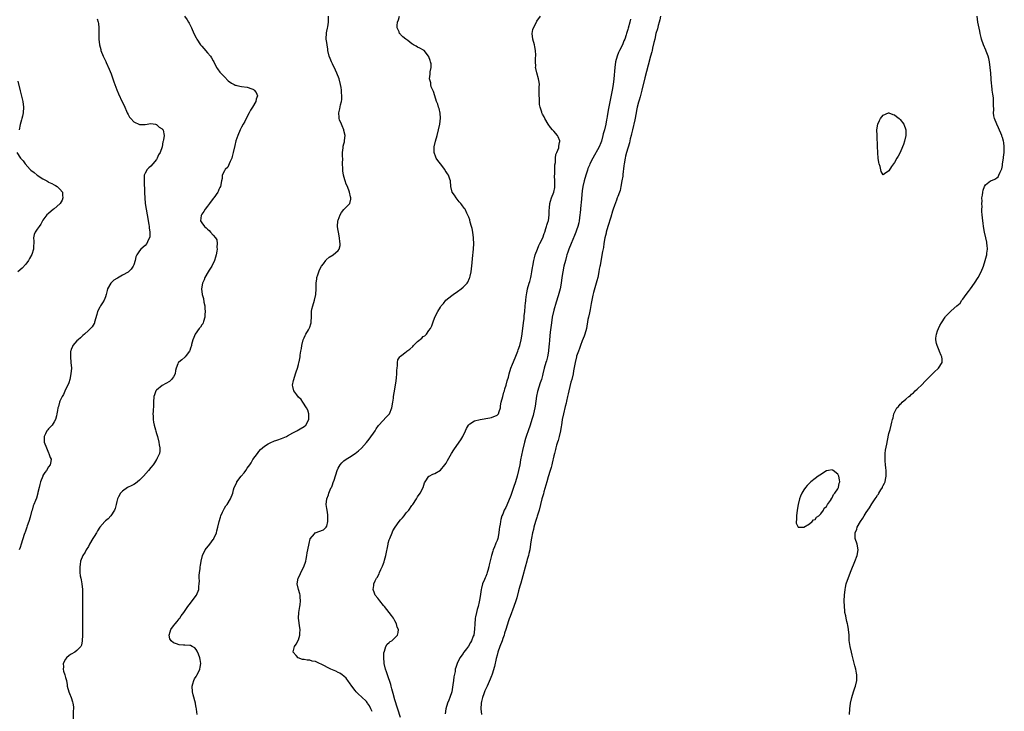
# Model space of a CAD drawing. Units: inches. Extents: x 2508000 to 2511000, y 1500000 to 1503000.
# Drawn here: x 2508699 to 2509046, y 1502234 to 1502478 of the extents above; entities that cross this region are included whole.
import ezdxf

# ---------------------------------------------------------------- set-up
doc = ezdxf.new("R2010")
doc.units = ezdxf.units.IN
doc.header["$MEASUREMENT"] = 0
doc.layers.add('LD25081500_10ft', color=53, linetype='Continuous')

msp = doc.modelspace()

# ---------------------------------------------------------------- linework, layer by layer
at = {"layer": 'LD25081500_10ft'}
for points, elevation in [([(2508726.15, 1502478.15), (2508726.51, 1502477), (2508726.52, 1502476.52), (2508726.7, 1502475), (2508726.7, 1502473.3), (2508726.67, 1502472.67), (2508726.7, 1502471), (2508726.92, 1502469), (2508727.34, 1502467.34), (2508727.44, 1502467), (2508728.24, 1502465), (2508729.12, 1502463.12), (2508729.27, 1502462.73), (2508730.33, 1502460.33), (2508731, 1502458.72), (2508731.6, 1502457), (2508731.95, 1502455.95), (2508733.07, 1502453.07), (2508733.65, 1502451.65), (2508734.93, 1502448.93), (2508735.56, 1502447.56), (2508736.69, 1502445), (2508737, 1502444.36), (2508737.52, 1502443.52), (2508737.92, 1502443), (2508739, 1502441.79), (2508741, 1502440.86), (2508742.94, 1502440.94), (2508743, 1502440.93), (2508745, 1502441.23), (2508746.62, 1502441), (2508746.93, 1502440.93), (2508747, 1502440.9), (2508747.96, 1502439.95), (2508749, 1502439.36), (2508749.17, 1502439.17), (2508749.34, 1502439), (2508749.62, 1502437.62), (2508749.66, 1502437), (2508749.52, 1502435.52), (2508749.35, 1502435), (2508749.23, 1502434.77), (2508748.98, 1502432.98), (2508748.27, 1502431), (2508747.76, 1502430.24), (2508747.27, 1502429), (2508747, 1502428.6), (2508745.72, 1502427), (2508745, 1502426.22), (2508744.36, 1502425.64), (2508743.73, 1502425), (2508743, 1502423.73), (2508742.7, 1502423), (2508742.72, 1502422.72), (2508742.61, 1502421), (2508742.66, 1502420.66), (2508742.74, 1502417.26), (2508742.78, 1502416.78), (2508742.87, 1502415), (2508743.05, 1502413), (2508743.31, 1502411), (2508743.68, 1502409), (2508744.33, 1502405.67), (2508744.44, 1502405), (2508744.45, 1502404.45), (2508744.7, 1502403), (2508744.68, 1502401.32), (2508744.59, 1502401), (2508744.09, 1502400.09), (2508743.61, 1502399), (2508743, 1502398.24), (2508741.52, 1502397), (2508741, 1502396.41), (2508740.11, 1502395), (2508739.7, 1502394.3), (2508739.46, 1502393), (2508739, 1502391.46), (2508738.84, 1502391), (2508738.06, 1502389.94), (2508737.16, 1502389), (2508737, 1502388.88), (2508735, 1502387.79), (2508733.22, 1502386.78), (2508733, 1502386.6), (2508732.02, 1502385.98), (2508730.95, 1502385), (2508729.79, 1502383), (2508729.58, 1502382.42), (2508729.25, 1502381), (2508729, 1502380.13), (2508728.59, 1502379), (2508728, 1502378), (2508727.31, 1502377), (2508727, 1502376.51), (2508726.2, 1502375), (2508725.95, 1502373.95), (2508725.21, 1502371.21), (2508725.17, 1502371), (2508725.12, 1502370.88), (2508725, 1502370.72), (2508724.37, 1502369.63), (2508723.77, 1502369), (2508723, 1502368.32), (2508721.61, 1502367), (2508721, 1502366.5), (2508720.23, 1502365.77), (2508719.36, 1502365), (2508719, 1502364.65), (2508717.58, 1502363), (2508717.36, 1502362.64), (2508717, 1502361.65), (2508716.81, 1502361.19), (2508716.77, 1502361), (2508716.77, 1502360.77), (2508716.68, 1502359), (2508716.87, 1502357), (2508717.01, 1502354.99), (2508716.88, 1502353), (2508716.46, 1502351), (2508716.12, 1502349.88), (2508715.74, 1502349), (2508715, 1502347.51), (2508714.28, 1502345.72), (2508713.83, 1502345), (2508713, 1502343.35), (2508712.85, 1502343), (2508712.52, 1502341.48), (2508712.29, 1502341), (2508712.08, 1502340.08), (2508711.94, 1502339), (2508711.79, 1502338.21), (2508711.45, 1502337), (2508711, 1502336.14), (2508710.2, 1502335), (2508709, 1502333.62), (2508708.67, 1502333.33), (2508708.43, 1502333), (2508707.94, 1502331.94), (2508707.42, 1502331), (2508707.39, 1502330.61), (2508707.49, 1502329), (2508708.21, 1502327), (2508709, 1502325.19), (2508709.13, 1502325), (2508709.59, 1502323.59), (2508709.85, 1502323), (2508709.81, 1502322.19), (2508709.6, 1502321), (2508709, 1502320.21), (2508708.28, 1502319), (2508707.7, 1502318.3), (2508707, 1502317.16), (2508706.92, 1502317), (2508706.14, 1502315), (2508705.93, 1502314.07), (2508705.64, 1502313), (2508705.24, 1502311.24), (2508705.2, 1502311), (2508704.73, 1502309.27), (2508704.43, 1502308.43), (2508703.85, 1502307), (2508703.53, 1502306.47), (2508703.16, 1502305), (2508703, 1502304.56), (2508702.48, 1502302.48), (2508701.99, 1502301), (2508701.46, 1502299.46), (2508701.29, 1502299), (2508700.73, 1502297.27), (2508700.58, 1502297), (2508700.37, 1502296.37), (2508699.38, 1502293), (2508699, 1502291.88), (2508698.6, 1502291)], 7200), ([(2508756.88, 1502479), (2508757.81, 1502477.81), (2508758.27, 1502477), (2508758.55, 1502476.55), (2508759, 1502475.6), (2508759.31, 1502475), (2508760.19, 1502473), (2508761, 1502471.41), (2508761.19, 1502471), (2508762.51, 1502469), (2508762.73, 1502468.73), (2508763, 1502468.44), (2508763.65, 1502467.65), (2508765, 1502466.19), (2508766.08, 1502465), (2508766.43, 1502464.43), (2508767, 1502463.37), (2508767.22, 1502463), (2508768.14, 1502461), (2508768.47, 1502460.47), (2508769.36, 1502459.36), (2508769.63, 1502459), (2508771, 1502457.63), (2508772.25, 1502456.25), (2508773.41, 1502455.41), (2508774.35, 1502455), (2508774.77, 1502454.77), (2508775, 1502454.7), (2508775.34, 1502454.66), (2508777, 1502454.32), (2508779, 1502454.02), (2508780.56, 1502453.44), (2508781, 1502453.31), (2508781.21, 1502453.21), (2508781.45, 1502453), (2508782.12, 1502452.11), (2508782.53, 1502451), (2508782.15, 1502449.85), (2508782.03, 1502449), (2508780.84, 1502447), (2508780.11, 1502445.89), (2508779.69, 1502445), (2508779, 1502443.72), (2508778.08, 1502441.92), (2508777.54, 1502441), (2508777, 1502439.97), (2508776.52, 1502439), (2508775.69, 1502437), (2508775, 1502435.16), (2508774.56, 1502433.44), (2508774.06, 1502431), (2508773.62, 1502429.62), (2508773.49, 1502429), (2508773, 1502427.84), (2508772.56, 1502427), (2508772.14, 1502425.86), (2508771.2, 1502425), (2508771, 1502424.52), (2508770.11, 1502423), (2508770.11, 1502421.89), (2508769.87, 1502421), (2508769.56, 1502419), (2508769.35, 1502418.65), (2508769, 1502417.97), (2508768.69, 1502417.31), (2508768.59, 1502417), (2508767.2, 1502415), (2508767, 1502414.78), (2508765.7, 1502413), (2508765, 1502412.17), (2508764.13, 1502411), (2508763.73, 1502410.27), (2508763, 1502409.29), (2508762.81, 1502409), (2508762.77, 1502408.77), (2508762.55, 1502407), (2508763, 1502406.28), (2508763.87, 1502405), (2508764.5, 1502404.5), (2508765, 1502403.95), (2508765.54, 1502403.54), (2508766.04, 1502403), (2508767, 1502401.88), (2508767.77, 1502401), (2508768.22, 1502400.22), (2508768.39, 1502399), (2508768.3, 1502397.7), (2508768.39, 1502397), (2508768.3, 1502396.3), (2508768.06, 1502395), (2508767.84, 1502394.16), (2508767.43, 1502393), (2508766.52, 1502391), (2508765.57, 1502389.57), (2508765.25, 1502389), (2508764.04, 1502387), (2508763.79, 1502386.21), (2508763.18, 1502385), (2508762.85, 1502383), (2508763.13, 1502381), (2508763.57, 1502379.57), (2508763.74, 1502378.26), (2508764.01, 1502377), (2508764.09, 1502376.09), (2508764.15, 1502375), (2508764.09, 1502373.91), (2508764.02, 1502373), (2508763.52, 1502371.52), (2508763.41, 1502371), (2508763.31, 1502370.69), (2508763, 1502370.29), (2508762.5, 1502369.5), (2508762.04, 1502369), (2508760.61, 1502367), (2508760.21, 1502365.79), (2508759.81, 1502365), (2508759.37, 1502363.37), (2508759.29, 1502363), (2508759, 1502362.11), (2508758.75, 1502361.25), (2508758.63, 1502361), (2508757.47, 1502359.47), (2508757.13, 1502359), (2508757, 1502358.87), (2508755.99, 1502358.01), (2508754.85, 1502357.15), (2508754.68, 1502357), (2508754.57, 1502356.57), (2508753.91, 1502355), (2508753.75, 1502354.25), (2508753.57, 1502353), (2508753, 1502352.01), (2508752.28, 1502351), (2508751.61, 1502350.39), (2508749, 1502348.91), (2508747, 1502347.26), (2508746.81, 1502347), (2508746.31, 1502345.69), (2508746.12, 1502345), (2508745.92, 1502343), (2508745.91, 1502342.09), (2508745.78, 1502339.78), (2508745.77, 1502339), (2508745.83, 1502338.17), (2508745.87, 1502337), (2508745.99, 1502335.99), (2508746.21, 1502335), (2508746.67, 1502333.33), (2508746.79, 1502332.79), (2508747, 1502332.06), (2508747.34, 1502331), (2508747.85, 1502329), (2508747.97, 1502327.97), (2508748.15, 1502327), (2508748.21, 1502325.79), (2508748.1, 1502325), (2508747.28, 1502323.28), (2508747.18, 1502323), (2508747, 1502322.82), (2508746.31, 1502321.69), (2508745.85, 1502321), (2508745, 1502320.07), (2508744.19, 1502319), (2508742.38, 1502317), (2508741, 1502315.53), (2508740.33, 1502315), (2508739.56, 1502314.44), (2508739, 1502314.07), (2508738.26, 1502313.74), (2508736.82, 1502313), (2508735, 1502311.72), (2508734.35, 1502311), (2508733.67, 1502309.67), (2508733.28, 1502309), (2508733, 1502308), (2508732.77, 1502307), (2508732.41, 1502305.59), (2508732.19, 1502305), (2508730.89, 1502303), (2508730, 1502302), (2508729, 1502301.22), (2508728.9, 1502301.1), (2508728.77, 1502301), (2508726.99, 1502299), (2508726.24, 1502297.76), (2508725.85, 1502297), (2508725, 1502295.7), (2508724.62, 1502295), (2508723.44, 1502293), (2508723, 1502292.22), (2508722.22, 1502291), (2508721.84, 1502290.16), (2508721.06, 1502289), (2508720.29, 1502287), (2508720.11, 1502285.89), (2508719.95, 1502285), (2508719.98, 1502283.98), (2508719.98, 1502283), (2508720.16, 1502281.84), (2508720.36, 1502281), (2508720.5, 1502280.5), (2508720.74, 1502279), (2508720.92, 1502277), (2508720.97, 1502275), (2508720.93, 1502271), (2508720.96, 1502263), (2508720.94, 1502261), (2508720.85, 1502259), (2508720.55, 1502257.45), (2508720.36, 1502257), (2508719, 1502255.53), (2508718.27, 1502255), (2508717, 1502254.26), (2508716.23, 1502253.77), (2508715.3, 1502253), (2508715, 1502252.52), (2508714.16, 1502251), (2508714.2, 1502249.8), (2508714.13, 1502249), (2508714.29, 1502248.29), (2508714.75, 1502247), (2508715, 1502246.06), (2508715.26, 1502245), (2508715.49, 1502243.49), (2508715.59, 1502243), (2508716.13, 1502241), (2508716.41, 1502240.41), (2508716.94, 1502239), (2508717.46, 1502237.46), (2508717.56, 1502237), (2508717.73, 1502235.73), (2508717.72, 1502235), (2508717.66, 1502234.34), (2508717.7, 1502231)], 7190), ([(2508761.35, 1502233), (2508761.1, 1502234.9), (2508761.05, 1502235.05), (2508761, 1502235.45), (2508760.75, 1502236.75), (2508760.74, 1502237), (2508759.96, 1502239.96), (2508759.64, 1502241), (2508759.52, 1502243), (2508759.8, 1502243.8), (2508760.14, 1502245), (2508760.4, 1502245.6), (2508761, 1502246.38), (2508761.19, 1502246.81), (2508761.63, 1502247.63), (2508762.26, 1502249), (2508762.37, 1502249.63), (2508762.62, 1502251), (2508762.35, 1502252.35), (2508762.25, 1502253), (2508761.77, 1502254.23), (2508761.36, 1502255.36), (2508761, 1502255.91), (2508760.51, 1502256.51), (2508759.63, 1502257), (2508759, 1502257.28), (2508758.72, 1502257.28), (2508757, 1502257.4), (2508756.52, 1502257.48), (2508755, 1502257.5), (2508754.06, 1502257.94), (2508753, 1502258.24), (2508752.14, 1502259), (2508751.71, 1502259.71), (2508751.45, 1502261), (2508751.88, 1502262.12), (2508752.04, 1502263), (2508753, 1502264.24), (2508753.54, 1502265), (2508754.28, 1502265.72), (2508755, 1502266.68), (2508755.15, 1502266.85), (2508755.22, 1502267), (2508755.71, 1502267.71), (2508756.64, 1502269), (2508758.03, 1502271), (2508759, 1502272.28), (2508759.63, 1502273), (2508761.12, 1502275), (2508761.88, 1502277), (2508761.95, 1502278.05), (2508762.06, 1502279), (2508762.1, 1502280.1), (2508762.05, 1502281), (2508762.05, 1502281.95), (2508762.16, 1502283), (2508762.35, 1502284.35), (2508762.42, 1502285), (2508762.52, 1502285.48), (2508762.73, 1502287), (2508763.21, 1502289), (2508764.21, 1502291), (2508765.79, 1502293), (2508767, 1502294.61), (2508767.15, 1502294.85), (2508767.23, 1502295), (2508768.09, 1502297), (2508768.28, 1502297.72), (2508768.66, 1502299), (2508769.07, 1502301), (2508769.51, 1502302.49), (2508769.68, 1502303), (2508770.28, 1502304.28), (2508770.6, 1502305), (2508771, 1502305.76), (2508771.49, 1502306.51), (2508771.86, 1502307), (2508773.06, 1502309), (2508773.87, 1502311), (2508774.15, 1502312.15), (2508774.42, 1502313), (2508775.26, 1502314.74), (2508775.34, 1502315), (2508776.83, 1502317), (2508777.86, 1502318.14), (2508778.43, 1502319), (2508779, 1502319.77), (2508779.87, 1502321), (2508780.32, 1502321.68), (2508781, 1502322.82), (2508782.54, 1502325), (2508783, 1502325.7), (2508783.63, 1502326.37), (2508784.32, 1502327), (2508785, 1502327.57), (2508786.32, 1502328.32), (2508787, 1502328.75), (2508788.58, 1502329.42), (2508789, 1502329.53), (2508789.8, 1502329.8), (2508791, 1502330.23), (2508792.82, 1502331), (2508793.21, 1502331.21), (2508795, 1502332.28), (2508796.49, 1502333), (2508796.8, 1502333.2), (2508797, 1502333.28), (2508797.67, 1502333.67), (2508799, 1502334.49), (2508799.6, 1502335), (2508800.7, 1502337), (2508800.68, 1502337.32), (2508800.71, 1502339), (2508800.27, 1502340.27), (2508799.9, 1502341), (2508798.54, 1502343), (2508797.95, 1502343.95), (2508797, 1502344.81), (2508796.4, 1502345.6), (2508795.43, 1502347), (2508795, 1502348.63), (2508794.92, 1502349), (2508794.93, 1502349.07), (2508795.3, 1502350.7), (2508795.34, 1502351), (2508796.02, 1502353), (2508796.25, 1502353.75), (2508796.68, 1502355), (2508797, 1502356.32), (2508797.2, 1502357), (2508797.22, 1502357.22), (2508797.57, 1502359), (2508797.58, 1502359.58), (2508797.84, 1502361), (2508798.08, 1502361.92), (2508798.18, 1502363), (2508798.72, 1502365), (2508799, 1502365.71), (2508799.4, 1502366.6), (2508799.59, 1502367), (2508800.53, 1502368.53), (2508800.79, 1502369), (2508801, 1502369.52), (2508801.39, 1502370.61), (2508801.51, 1502371), (2508801.48, 1502371.48), (2508801.56, 1502373), (2508801.65, 1502374.35), (2508801.63, 1502375), (2508801.78, 1502375.78), (2508802.06, 1502377), (2508802.67, 1502379), (2508803.11, 1502381), (2508803.2, 1502383), (2508803.23, 1502385), (2508803.46, 1502386.54), (2508803.54, 1502387), (2508803.89, 1502387.89), (2508804.37, 1502389.63), (2508805.17, 1502391), (2508805.78, 1502391.78), (2508806.65, 1502393), (2508806.82, 1502393.18), (2508807.89, 1502394.11), (2508809.25, 1502395), (2508811, 1502396.52), (2508811.3, 1502397), (2508811.71, 1502398.29), (2508811.69, 1502399), (2508811.55, 1502399.55), (2508811.49, 1502401), (2508811.07, 1502403), (2508811, 1502403.52), (2508810.79, 1502404.79), (2508810.76, 1502405), (2508810.94, 1502407), (2508811, 1502407.18), (2508811.68, 1502409), (2508812.12, 1502409.89), (2508813.01, 1502410.99), (2508815, 1502412.89), (2508815.14, 1502413), (2508815.48, 1502414.52), (2508815.51, 1502415), (2508815.37, 1502415.37), (2508814.99, 1502417.01), (2508814.25, 1502419), (2508813.87, 1502419.87), (2508813.52, 1502421), (2508813.36, 1502421.36), (2508812.91, 1502423), (2508812.61, 1502424.61), (2508812.62, 1502425), (2508812.65, 1502425.35), (2508812.58, 1502427), (2508812.59, 1502429), (2508812.53, 1502429.47), (2508812.54, 1502431), (2508812.71, 1502432.71), (2508812.71, 1502433), (2508812.79, 1502433.21), (2508813, 1502434.1), (2508813.22, 1502434.78), (2508813.26, 1502435), (2508813.26, 1502435.26), (2508813.46, 1502437), (2508813, 1502438.78), (2508812.95, 1502439), (2508812.43, 1502440.43), (2508812.13, 1502441), (2508811.5, 1502442.5), (2508811.33, 1502443), (2508811.32, 1502443.32), (2508811.19, 1502445), (2508811.59, 1502446.41), (2508811.87, 1502447.87), (2508812.21, 1502449), (2508812.32, 1502449.68), (2508812.32, 1502451), (2508812.15, 1502452.15), (2508812.14, 1502453), (2508812.03, 1502453.97), (2508811.83, 1502455), (2508811.36, 1502457), (2508810.57, 1502459), (2508810.03, 1502460.03), (2508809, 1502462.23), (2508808.61, 1502463), (2508808.16, 1502464.16), (2508807.86, 1502465), (2508807.41, 1502467), (2508807.38, 1502467.38), (2508807.09, 1502469), (2508807, 1502469.73), (2508806.82, 1502471), (2508806.87, 1502473.13), (2508807, 1502473.72), (2508807.19, 1502474.81), (2508807.31, 1502475.31), (2508807.59, 1502477), (2508807.55, 1502479)], 7180), ([(2508823, 1502234.1), (2508822.51, 1502235), (2508822.04, 1502236.04), (2508821.37, 1502237), (2508821.25, 1502237.25), (2508821, 1502237.55), (2508819.26, 1502239.26), (2508818.17, 1502240.17), (2508817.36, 1502241), (2508817, 1502241.42), (2508815.81, 1502243), (2508815, 1502244.21), (2508814.66, 1502244.66), (2508813.78, 1502245.78), (2508813, 1502246.55), (2508812.38, 1502247), (2508811.55, 1502247.55), (2508811, 1502247.85), (2508810.22, 1502248.22), (2508809, 1502248.72), (2508808.39, 1502249), (2508805, 1502250.78), (2508804.42, 1502251), (2508803.45, 1502251.45), (2508803, 1502251.62), (2508801.85, 1502251.85), (2508801, 1502252.09), (2508800.13, 1502252.13), (2508799, 1502252.4), (2508798.44, 1502252.44), (2508796.96, 1502252.96), (2508796.88, 1502253), (2508796.25, 1502253.75), (2508795.13, 1502255), (2508795.13, 1502255.13), (2508795.65, 1502257), (2508796.23, 1502257.77), (2508797, 1502259.35), (2508797.54, 1502261), (2508797.53, 1502261.53), (2508797.61, 1502263), (2508797.55, 1502263.55), (2508797.04, 1502267), (2508797.1, 1502269), (2508797.51, 1502271), (2508797.61, 1502271.61), (2508797.79, 1502273), (2508797.61, 1502274.39), (2508797.58, 1502275), (2508797.5, 1502275.5), (2508797.04, 1502277), (2508796.61, 1502279), (2508796.92, 1502281), (2508797.61, 1502282.39), (2508797.89, 1502283), (2508798.93, 1502285), (2508799.6, 1502287), (2508799.76, 1502287.76), (2508799.97, 1502289), (2508800.06, 1502289.94), (2508800.69, 1502292.69), (2508800.74, 1502293.26), (2508801.16, 1502294.84), (2508802.61, 1502296.61), (2508802.89, 1502297), (2508802.95, 1502297.05), (2508805.89, 1502298.11), (2508806.78, 1502299), (2508807, 1502299.39), (2508807.4, 1502301), (2508807.4, 1502303), (2508807.37, 1502303.36), (2508807.08, 1502305), (2508807, 1502305.61), (2508806.75, 1502307), (2508807.02, 1502309), (2508807.55, 1502310.45), (2508807.67, 1502311), (2508808.18, 1502312.18), (2508808.58, 1502313), (2508808.73, 1502313.27), (2508809, 1502313.9), (2508809.3, 1502314.7), (2508809.54, 1502315.54), (2508810.64, 1502319), (2508811, 1502319.78), (2508811.72, 1502321), (2508812.32, 1502321.68), (2508813, 1502322.4), (2508813.82, 1502323), (2508815, 1502323.71), (2508817, 1502325), (2508818.15, 1502325.85), (2508819.18, 1502326.82), (2508821, 1502328.84), (2508821.97, 1502330.03), (2508823.98, 1502333), (2508824.37, 1502333.63), (2508825.18, 1502334.82), (2508825.32, 1502335), (2508828.06, 1502337.94), (2508829, 1502338.83), (2508829.13, 1502339), (2508829.91, 1502341), (2508830.21, 1502343), (2508830.45, 1502344.45), (2508830.51, 1502345), (2508831, 1502347.64), (2508831.47, 1502350.53), (2508831.58, 1502351.58), (2508831.69, 1502353), (2508831.64, 1502354.36), (2508831.75, 1502355), (2508831.96, 1502355.96), (2508831.86, 1502357), (2508832.01, 1502357.99), (2508832.69, 1502359), (2508833, 1502359.27), (2508835, 1502360.83), (2508835.18, 1502361), (2508836.27, 1502361.73), (2508837.28, 1502362.72), (2508837.54, 1502363), (2508839, 1502364.38), (2508840.43, 1502365.57), (2508841, 1502366.19), (2508841.53, 1502366.47), (2508842.11, 1502367), (2508843, 1502368.25), (2508843.48, 1502369), (2508844, 1502370), (2508844.3, 1502371), (2508845.11, 1502373), (2508846.08, 1502375), (2508847, 1502376.5), (2508847.33, 1502377), (2508848.13, 1502377.87), (2508848.99, 1502379), (2508851, 1502380.63), (2508851.49, 1502381), (2508853, 1502382.05), (2508854.32, 1502383), (2508855, 1502383.54), (2508856.43, 1502385), (2508856.68, 1502385.32), (2508857.31, 1502386.69), (2508857.39, 1502387), (2508857.46, 1502387.46), (2508857.8, 1502389), (2508858.17, 1502392.17), (2508858.3, 1502393.7), (2508858.72, 1502397), (2508858.84, 1502399), (2508858.73, 1502400.73), (2508858.72, 1502401), (2508858.44, 1502403), (2508858.2, 1502404.2), (2508858.01, 1502405), (2508857.56, 1502406.44), (2508857.33, 1502407.33), (2508857, 1502408.28), (2508856.31, 1502409.69), (2508855.7, 1502411), (2508855.43, 1502411.43), (2508854.57, 1502412.56), (2508854.26, 1502413), (2508853.67, 1502413.67), (2508852.53, 1502415), (2508851.96, 1502415.96), (2508851.19, 1502417), (2508850.7, 1502419), (2508850.55, 1502421), (2508850.36, 1502421.64), (2508849.89, 1502423), (2508849.48, 1502423.48), (2508849, 1502424.21), (2508848.7, 1502424.7), (2508848.56, 1502425), (2508847, 1502426.99), (2508846.15, 1502428.15), (2508845.57, 1502429), (2508845.39, 1502429.39), (2508844.77, 1502431), (2508844.81, 1502432.81), (2508844.83, 1502433), (2508845.33, 1502435), (2508845.88, 1502437), (2508846.36, 1502439), (2508846.8, 1502441), (2508847.07, 1502443.07), (2508846.92, 1502444.92), (2508846.55, 1502446.55), (2508846.37, 1502447), (2508846.08, 1502448.08), (2508845.7, 1502449), (2508845, 1502451), (2508844.56, 1502452.56), (2508844.31, 1502453), (2508843.8, 1502454.2), (2508843.59, 1502455), (2508843.6, 1502455.6), (2508843.17, 1502457), (2508843.37, 1502458.63), (2508843.43, 1502459), (2508843.43, 1502459.43), (2508843.76, 1502461), (2508843.73, 1502462.27), (2508843.57, 1502463), (2508843.41, 1502463.4), (2508843, 1502464.67), (2508842.9, 1502464.9), (2508842.87, 1502465), (2508841.25, 1502467), (2508841.12, 1502467.12), (2508839.81, 1502467.81), (2508839, 1502468.19), (2508838.43, 1502468.43), (2508837.54, 1502469), (2508837.19, 1502469.19), (2508837, 1502469.31), (2508835.57, 1502470.43), (2508834.81, 1502471), (2508833.82, 1502471.82), (2508833, 1502472.65), (2508832.81, 1502472.81), (2508832.65, 1502473), (2508832.45, 1502473.55), (2508831.75, 1502475), (2508831.75, 1502475.75), (2508831.91, 1502477), (2508832.23, 1502477.77), (2508832.58, 1502479)], 7170), ([(2508833, 1502232), (2508831, 1502238.19), (2508830.41, 1502240.41), (2508829.93, 1502242.07), (2508829.69, 1502243), (2508829.56, 1502243.56), (2508828.37, 1502247), (2508828.06, 1502248.06), (2508827.64, 1502249), (2508827.22, 1502251), (2508827.23, 1502251.23), (2508827.11, 1502253), (2508827.13, 1502254.87), (2508827.17, 1502255), (2508827.36, 1502255.36), (2508827.78, 1502257), (2508828.22, 1502257.78), (2508829, 1502258.37), (2508829.3, 1502258.7), (2508829.88, 1502259), (2508831, 1502260.07), (2508831.91, 1502261), (2508832.09, 1502261.91), (2508832.2, 1502263), (2508831.82, 1502263.82), (2508831.58, 1502265), (2508831, 1502266.03), (2508830.53, 1502267), (2508829.84, 1502267.84), (2508829.01, 1502269), (2508827.32, 1502271), (2508827, 1502271.42), (2508825.64, 1502273), (2508825, 1502273.97), (2508824.09, 1502275), (2508823.75, 1502275.75), (2508823.36, 1502277), (2508823.58, 1502278.42), (2508823.6, 1502279), (2508824.06, 1502280.06), (2508824.56, 1502281), (2508824.78, 1502281.22), (2508825.48, 1502282.52), (2508825.62, 1502283), (2508826.04, 1502284.04), (2508826.68, 1502285.32), (2508827, 1502286.25), (2508827.21, 1502286.79), (2508827.35, 1502287.35), (2508827.82, 1502289), (2508828.58, 1502293), (2508828.66, 1502293.34), (2508829, 1502294.53), (2508829.15, 1502295), (2508829.97, 1502297), (2508830.29, 1502297.71), (2508831.03, 1502299), (2508832.53, 1502301), (2508833, 1502301.59), (2508833.66, 1502302.34), (2508834.21, 1502303), (2508835, 1502304.01), (2508835.84, 1502305), (2508837, 1502306.61), (2508837.33, 1502307), (2508838.65, 1502309), (2508839, 1502309.66), (2508839.89, 1502311), (2508840.95, 1502313), (2508841.42, 1502314.58), (2508841.65, 1502315), (2508843, 1502316.97), (2508843.04, 1502317), (2508844.3, 1502317.7), (2508845, 1502317.88), (2508847, 1502319.09), (2508848.61, 1502321), (2508849, 1502321.59), (2508849.5, 1502322.5), (2508850.97, 1502325), (2508851.77, 1502326.23), (2508853.68, 1502329), (2508854.19, 1502329.81), (2508854.87, 1502331), (2508855.81, 1502333), (2508856.17, 1502333.83), (2508856.87, 1502335), (2508857, 1502335.16), (2508857.37, 1502335.37), (2508859, 1502336.49), (2508861, 1502336.99), (2508864.46, 1502337.54), (2508865, 1502337.66), (2508867, 1502338.46), (2508867.51, 1502339), (2508867.73, 1502339.73), (2508868.15, 1502341), (2508868.22, 1502341.78), (2508868.38, 1502343), (2508868.96, 1502345), (2508869, 1502345.08), (2508869.4, 1502346.6), (2508869.54, 1502347), (2508869.75, 1502347.75), (2508870.15, 1502349), (2508870.57, 1502350.57), (2508871, 1502351.82), (2508871.28, 1502353), (2508871.88, 1502355), (2508872.43, 1502356.43), (2508872.73, 1502357.27), (2508873, 1502357.84), (2508873.32, 1502358.68), (2508874.28, 1502361), (2508874.47, 1502361.53), (2508875.03, 1502363), (2508875.51, 1502365), (2508875.74, 1502366.26), (2508876.07, 1502369), (2508876.27, 1502371), (2508876.48, 1502372.48), (2508876.51, 1502373), (2508876.52, 1502373.48), (2508876.75, 1502375), (2508876.93, 1502376.93), (2508876.92, 1502377.08), (2508877, 1502377.87), (2508877.07, 1502378.93), (2508877.1, 1502379.1), (2508877.31, 1502381), (2508877.41, 1502381.41), (2508877.71, 1502383), (2508878.29, 1502385), (2508878.47, 1502385.53), (2508878.88, 1502387), (2508879, 1502387.53), (2508879.27, 1502389), (2508879.52, 1502390.48), (2508879.59, 1502391), (2508879.93, 1502393), (2508880.12, 1502393.88), (2508880.42, 1502395), (2508881.17, 1502397), (2508881.72, 1502398.28), (2508882.1, 1502399), (2508883.05, 1502401), (2508883.53, 1502402.47), (2508883.75, 1502403), (2508884.19, 1502404.19), (2508884.43, 1502405), (2508884.53, 1502405.47), (2508885, 1502406.81), (2508885.06, 1502407), (2508885.33, 1502409), (2508885.36, 1502410.64), (2508885.47, 1502411.47), (2508885.57, 1502413), (2508885.84, 1502413.84), (2508886.16, 1502415), (2508887.02, 1502417), (2508887.32, 1502418.68), (2508887.36, 1502419), (2508887.34, 1502421), (2508887.24, 1502422.76), (2508887.25, 1502423), (2508887.3, 1502423.3), (2508887.34, 1502426.66), (2508887.52, 1502427.52), (2508887.58, 1502429), (2508887.72, 1502430.28), (2508888.02, 1502431), (2508888.68, 1502432.68), (2508888.73, 1502433), (2508888.71, 1502433.29), (2508889, 1502434.51), (2508889.05, 1502434.95), (2508889.08, 1502435), (2508889.08, 1502435.08), (2508888.53, 1502436.53), (2508888.26, 1502437), (2508887, 1502438.49), (2508886.74, 1502438.74), (2508886.55, 1502439), (2508885.81, 1502439.81), (2508885, 1502441), (2508883.82, 1502443), (2508883.57, 1502443.57), (2508883, 1502444.58), (2508882.8, 1502445), (2508882.72, 1502445.28), (2508882.14, 1502447), (2508881.93, 1502447.93), (2508881.87, 1502449), (2508881.89, 1502450.11), (2508881.82, 1502451), (2508881.86, 1502453), (2508881.84, 1502454.16), (2508881.88, 1502455), (2508881.82, 1502455.82), (2508881.63, 1502457), (2508881.04, 1502459.04), (2508880.63, 1502460.63), (2508880.56, 1502461), (2508880.58, 1502461.42), (2508880.5, 1502463), (2508880.54, 1502464.54), (2508880.61, 1502465), (2508880.64, 1502465.36), (2508880.57, 1502467), (2508880.27, 1502468.27), (2508880.17, 1502469), (2508879.59, 1502471), (2508879.35, 1502473), (2508879.63, 1502474.37), (2508879.8, 1502475), (2508880.82, 1502477), (2508881, 1502477.3), (2508882.26, 1502479)], 7160), ([(2508914.01, 1502477.99), (2508913.75, 1502477), (2508913.13, 1502474.87), (2508913, 1502474.38), (2508912.67, 1502473.33), (2508912.61, 1502473), (2508912.47, 1502472.47), (2508912, 1502471), (2508911.69, 1502470.31), (2508911.17, 1502469), (2508910.12, 1502467), (2508909.76, 1502466.24), (2508909.25, 1502465), (2508908.69, 1502463), (2508908.42, 1502461), (2508908.09, 1502457), (2508907.84, 1502455), (2508907.49, 1502453), (2508906.07, 1502445.93), (2508905.76, 1502443.76), (2508905.61, 1502443), (2508905.49, 1502442.51), (2508905.24, 1502441), (2508904.77, 1502439), (2508904.39, 1502437.61), (2508904.26, 1502437), (2508903.72, 1502435), (2508903.55, 1502434.45), (2508903, 1502432.99), (2508900.67, 1502429), (2508899.69, 1502427), (2508899.5, 1502426.5), (2508899, 1502425.35), (2508898.79, 1502424.79), (2508898.2, 1502423), (2508897.62, 1502421), (2508897.2, 1502419), (2508897, 1502417.53), (2508896.55, 1502413.45), (2508896.49, 1502412.49), (2508896.2, 1502409.8), (2508896.16, 1502409), (2508895.89, 1502407), (2508895.74, 1502406.26), (2508895.44, 1502405), (2508895, 1502403.63), (2508894.77, 1502403), (2508894.26, 1502401.74), (2508893.08, 1502399), (2508892.28, 1502397), (2508891.9, 1502395.89), (2508891.6, 1502395), (2508891.48, 1502394.52), (2508891.03, 1502393), (2508890.54, 1502391), (2508890.12, 1502389), (2508889.82, 1502387), (2508889.57, 1502385), (2508889.2, 1502383), (2508888.49, 1502380.49), (2508887.77, 1502378.23), (2508887, 1502375.42), (2508886.44, 1502373), (2508886.11, 1502371), (2508885.71, 1502367.71), (2508885.45, 1502365), (2508885.34, 1502363.34), (2508885.27, 1502362.73), (2508885.13, 1502361), (2508884.77, 1502359), (2508884.4, 1502357.6), (2508884.18, 1502357), (2508883.62, 1502355), (2508883.16, 1502353), (2508883, 1502352.41), (2508882.58, 1502351), (2508882.16, 1502349.84), (2508881.21, 1502346.79), (2508880.86, 1502345.14), (2508880.36, 1502341.64), (2508880.25, 1502341), (2508880.02, 1502340.02), (2508879.84, 1502339), (2508879.68, 1502338.32), (2508879.28, 1502337), (2508878.59, 1502335), (2508877.88, 1502333), (2508877.32, 1502331.32), (2508877, 1502330.2), (2508876.68, 1502329), (2508875.99, 1502326.01), (2508875.29, 1502322.71), (2508874.96, 1502321), (2508874.53, 1502319), (2508874.01, 1502317), (2508873.43, 1502315), (2508872.78, 1502313), (2508871.78, 1502310.22), (2508871, 1502308.14), (2508870.02, 1502305.98), (2508869.53, 1502305), (2508869, 1502303.63), (2508868.71, 1502303), (2508868.31, 1502301.69), (2508868.16, 1502301), (2508868.03, 1502300.03), (2508867.84, 1502299), (2508867.72, 1502298.28), (2508867.57, 1502297), (2508867.2, 1502295), (2508867, 1502294.37), (2508866.59, 1502293.41), (2508866.44, 1502293), (2508866.07, 1502292.07), (2508865.59, 1502291), (2508865.43, 1502290.57), (2508865, 1502289), (2508864.24, 1502285.76), (2508864.1, 1502285), (2508863.77, 1502283.77), (2508863.54, 1502283), (2508863.38, 1502282.62), (2508863, 1502281.58), (2508862.8, 1502281.2), (2508862.6, 1502280.6), (2508861.9, 1502279), (2508861.55, 1502277.55), (2508861.37, 1502277), (2508861, 1502274.58), (2508860.76, 1502273.24), (2508860.68, 1502272.68), (2508860.29, 1502271), (2508859.97, 1502270.03), (2508859.75, 1502269), (2508859.44, 1502267.44), (2508859.32, 1502267), (2508859.26, 1502266.74), (2508859.13, 1502265), (2508859.05, 1502263.05), (2508858.75, 1502261), (2508858.58, 1502260.58), (2508858.01, 1502259), (2508857.68, 1502258.32), (2508856.9, 1502257.1), (2508856.19, 1502256.19), (2508855.3, 1502255), (2508855.19, 1502254.81), (2508855, 1502254.51), (2508853.86, 1502253), (2508852.87, 1502251), (2508852.4, 1502249.6), (2508852.27, 1502249), (2508852.18, 1502248.18), (2508851.77, 1502246.23), (2508851.66, 1502245), (2508851.45, 1502243.45), (2508851.32, 1502242.68), (2508850.99, 1502241.01), (2508850.31, 1502239), (2508849.99, 1502238.01), (2508849.54, 1502237), (2508848.96, 1502235), (2508848.73, 1502233.27)], 7150), ([(2508924.53, 1502479), (2508924.27, 1502477.73), (2508924.09, 1502477), (2508923.73, 1502475.73), (2508923.44, 1502474.56), (2508922.96, 1502472.96), (2508922.51, 1502471), (2508922.26, 1502469.74), (2508921.73, 1502467.73), (2508921.58, 1502467), (2508921.5, 1502466.5), (2508921.06, 1502465), (2508920.25, 1502461.75), (2508919, 1502457.28), (2508918.02, 1502453), (2508917.62, 1502451.62), (2508917.38, 1502450.62), (2508917, 1502449.51), (2508916.79, 1502448.79), (2508916.35, 1502447), (2508916.13, 1502445.87), (2508915.94, 1502445), (2508915.48, 1502442.52), (2508914.66, 1502439), (2508914.37, 1502437.63), (2508914.18, 1502437), (2508913.89, 1502435.89), (2508913.59, 1502434.41), (2508912.6, 1502431), (2508912.28, 1502429.72), (2508912.07, 1502429), (2508911.71, 1502427), (2508911.66, 1502426.34), (2508911.32, 1502423.32), (2508911.29, 1502422.71), (2508910.99, 1502421), (2508910.61, 1502419), (2508910.31, 1502417.69), (2508910.07, 1502417), (2508909.48, 1502415.48), (2508909.32, 1502415), (2508909, 1502414.26), (2508908.33, 1502412.33), (2508907.9, 1502411), (2508907.69, 1502410.31), (2508907, 1502408.24), (2508906.03, 1502405), (2508905.46, 1502403), (2508905.38, 1502402.62), (2508904.96, 1502400.96), (2508904.63, 1502399), (2508904.42, 1502397.58), (2508904.14, 1502396.14), (2508903.81, 1502394.19), (2508903.25, 1502391.25), (2508903.18, 1502390.82), (2508903, 1502389.92), (2508902.84, 1502389), (2508902.44, 1502387), (2508902.17, 1502385.83), (2508901, 1502381.73), (2508900.73, 1502380.73), (2508900.36, 1502379), (2508900.18, 1502377.82), (2508899.73, 1502375.73), (2508899.52, 1502374.48), (2508899.16, 1502373), (2508899, 1502372.18), (2508898.43, 1502369), (2508897.89, 1502367), (2508897.68, 1502366.32), (2508897, 1502364.62), (2508896.38, 1502363), (2508896.03, 1502361.97), (2508895.62, 1502361), (2508895, 1502359.23), (2508894.93, 1502359), (2508894.49, 1502357), (2508893.95, 1502354.05), (2508893.74, 1502353), (2508893.26, 1502351), (2508893, 1502350.1), (2508892.26, 1502347), (2508892.04, 1502345.96), (2508891.8, 1502345), (2508891.45, 1502343.45), (2508891.3, 1502342.7), (2508891, 1502341.57), (2508890.36, 1502339), (2508889.94, 1502337), (2508889.65, 1502335), (2508889.58, 1502334.42), (2508889.33, 1502333), (2508888.85, 1502331), (2508888.46, 1502329.54), (2508888.28, 1502329), (2508887.96, 1502327.96), (2508887.7, 1502327), (2508887.58, 1502326.42), (2508887.2, 1502325), (2508887, 1502324.17), (2508886.43, 1502321.57), (2508886.28, 1502321), (2508885.99, 1502319.99), (2508885.73, 1502319), (2508885, 1502316.77), (2508884.49, 1502315), (2508884.2, 1502313.8), (2508883.49, 1502311.49), (2508883.3, 1502310.7), (2508883, 1502309.74), (2508882.79, 1502309), (2508881.79, 1502305), (2508881.25, 1502303.25), (2508881.14, 1502302.86), (2508881, 1502302.46), (2508880.55, 1502301), (2508879.99, 1502299), (2508879.81, 1502298.19), (2508879.49, 1502297), (2508879.09, 1502295.09), (2508879, 1502294.53), (2508878.79, 1502293), (2508878.47, 1502291), (2508878.22, 1502289.78), (2508878.02, 1502289), (2508877.62, 1502287.62), (2508877.47, 1502287), (2508876.88, 1502284.88), (2508876.1, 1502281.9), (2508875.3, 1502279.3), (2508875, 1502278.25), (2508874.53, 1502276.53), (2508873.92, 1502274.08), (2508873.56, 1502273), (2508872.85, 1502271), (2508871.57, 1502267.57), (2508871.28, 1502266.72), (2508871, 1502265.98), (2508870.51, 1502264.51), (2508870.07, 1502263), (2508869.63, 1502261.63), (2508869.46, 1502261), (2508869, 1502259.75), (2508868.75, 1502259), (2508867.98, 1502257), (2508867.29, 1502255), (2508867, 1502253.93), (2508866.72, 1502252.72), (2508866.11, 1502249.89), (2508865.2, 1502247.2), (2508865.12, 1502246.88), (2508865, 1502246.6), (2508864.58, 1502245.42), (2508863.46, 1502243), (2508863, 1502242.08), (2508862.66, 1502241.34), (2508862.33, 1502240.33), (2508861.84, 1502239), (2508861.54, 1502237.54), (2508861.41, 1502237), (2508861.3, 1502235), (2508861.47, 1502233)], 7140), ([(2508991.08, 1502233), (2508991.26, 1502235), (2508991.48, 1502237), (2508991.9, 1502239), (2508992.52, 1502241), (2508993, 1502242.41), (2508993.22, 1502243), (2508993.72, 1502245), (2508993.74, 1502247), (2508993.62, 1502247.62), (2508993.34, 1502249), (2508993, 1502250.15), (2508992.04, 1502253.96), (2508991.78, 1502255), (2508991.34, 1502257), (2508991.07, 1502259.07), (2508990.97, 1502261), (2508990.77, 1502263), (2508990.5, 1502264.5), (2508990.4, 1502265), (2508990.17, 1502265.83), (2508989.93, 1502267), (2508989.82, 1502267.82), (2508989.53, 1502269), (2508989.5, 1502269.5), (2508989.33, 1502271), (2508989.28, 1502273), (2508989.36, 1502275), (2508989.58, 1502277), (2508989.76, 1502277.76), (2508990, 1502279), (2508990.74, 1502281.26), (2508991.75, 1502283.75), (2508993.06, 1502286.94), (2508993.83, 1502289), (2508994.18, 1502291), (2508993.87, 1502293), (2508993.18, 1502295), (2508993.15, 1502295.15), (2508993.07, 1502297), (2508993.69, 1502298.31), (2508993.85, 1502299), (2508994.97, 1502300.97), (2508995.85, 1502302.15), (2508996.3, 1502303), (2508997, 1502304.12), (2508997.59, 1502305), (2508998.19, 1502305.81), (2508999, 1502307.2), (2509000.21, 1502309), (2509000.54, 1502309.46), (2509001, 1502310.27), (2509001.32, 1502310.68), (2509001.49, 1502311), (2509002.2, 1502312.2), (2509002.7, 1502313), (2509002.8, 1502313.2), (2509003, 1502313.69), (2509003.48, 1502314.52), (2509003.65, 1502315), (2509003.78, 1502315.78), (2509004.04, 1502317), (2509004, 1502319), (2509003.94, 1502319.94), (2509003.8, 1502321), (2509003.67, 1502322.33), (2509003.66, 1502323), (2509003.74, 1502323.74), (2509003.75, 1502325), (2509003.87, 1502326.13), (2509004.3, 1502328.3), (2509004.48, 1502329.52), (2509005, 1502332), (2509005.4, 1502333.4), (2509005.82, 1502335), (2509006.04, 1502336.04), (2509006.27, 1502337), (2509006.48, 1502337.52), (2509006.78, 1502339), (2509007, 1502339.46), (2509007.8, 1502341), (2509008.42, 1502341.58), (2509009, 1502342.3), (2509009.37, 1502342.63), (2509009.68, 1502343), (2509011, 1502344.09), (2509012.02, 1502345), (2509012.58, 1502345.42), (2509013, 1502345.82), (2509013.65, 1502346.35), (2509014.3, 1502347), (2509015, 1502347.61), (2509016.72, 1502349.28), (2509017.72, 1502350.28), (2509018.37, 1502351), (2509020.35, 1502353), (2509021, 1502353.67), (2509022.49, 1502355), (2509023.81, 1502357), (2509023.79, 1502358.21), (2509023.7, 1502359), (2509023.48, 1502359.48), (2509022.89, 1502360.89), (2509022.75, 1502361.25), (2509021.98, 1502363), (2509021.78, 1502363.78), (2509021.54, 1502365), (2509021.59, 1502365.59), (2509021.76, 1502367), (2509022.16, 1502368.16), (2509022.47, 1502369), (2509023, 1502370.07), (2509023.5, 1502371), (2509024.8, 1502373), (2509025, 1502373.27), (2509025.85, 1502374.15), (2509027, 1502375.28), (2509029, 1502376.96), (2509030.09, 1502377.91), (2509030.76, 1502379), (2509031, 1502379.3), (2509032.24, 1502381), (2509033, 1502382), (2509033.44, 1502382.56), (2509033.74, 1502383), (2509035.2, 1502385), (2509036.51, 1502387), (2509037.53, 1502389), (2509038.3, 1502391), (2509038.98, 1502393), (2509039.42, 1502394.58), (2509039.52, 1502395), (2509039.55, 1502395.55), (2509039.71, 1502397), (2509039.6, 1502398.4), (2509039.54, 1502399), (2509039.46, 1502399.46), (2509039.15, 1502401), (2509038.71, 1502403), (2509038.32, 1502405), (2509038.17, 1502406.17), (2509038.05, 1502407), (2509038, 1502408), (2509037.9, 1502409), (2509037.8, 1502410.2), (2509037.8, 1502411), (2509037.82, 1502411.82), (2509037.73, 1502413), (2509037.82, 1502413.82), (2509037.8, 1502415), (2509038.02, 1502416.02), (2509038.1, 1502417), (2509038.2, 1502417.8), (2509038.69, 1502419), (2509039, 1502419.65), (2509040.76, 1502421), (2509040.91, 1502421.09), (2509042.32, 1502421.68), (2509043, 1502422.07), (2509043.51, 1502422.49), (2509043.73, 1502423), (2509044.15, 1502424.15), (2509044.74, 1502425.26), (2509045, 1502426.44), (2509045.08, 1502426.92), (2509045.08, 1502427.08), (2509045.36, 1502429), (2509045.39, 1502429.39), (2509045.62, 1502431), (2509045.61, 1502431.61), (2509045.67, 1502433), (2509045.46, 1502434.54), (2509045.38, 1502435), (2509045, 1502436.36), (2509044.83, 1502436.83), (2509044.79, 1502437), (2509043.67, 1502439.67), (2509043.02, 1502441), (2509042.18, 1502443), (2509041.98, 1502443.98), (2509041.87, 1502445), (2509041.93, 1502446.07), (2509041.81, 1502447.81), (2509041.88, 1502449), (2509041.82, 1502450.18), (2509041.7, 1502451), (2509041.59, 1502451.59), (2509041.42, 1502453), (2509041.24, 1502454.76), (2509041.18, 1502455.18), (2509041.07, 1502457), (2509040.92, 1502459), (2509040.72, 1502461), (2509040.44, 1502463), (2509040.17, 1502464.17), (2509039.95, 1502465), (2509039.26, 1502466.74), (2509039.13, 1502467.13), (2509038.29, 1502469), (2509037.62, 1502471), (2509037.52, 1502471.52), (2509037.16, 1502473), (2509037, 1502473.75), (2509036.39, 1502477), (2509036.14, 1502479)], 7130), ([(2508698.16, 1502456.16), (2508699, 1502452.74), (2508699.38, 1502451.38), (2508699.9, 1502449), (2508700.17, 1502447), (2508700.07, 1502445), (2508699.82, 1502443.82), (2508699.6, 1502443), (2508699.43, 1502442.57), (2508699, 1502440.84), (2508698.63, 1502439)], 7210), ([(2508697.83, 1502431), (2508699.12, 1502429), (2508700.08, 1502428.08), (2508700.8, 1502427), (2508702.54, 1502425), (2508702.79, 1502424.79), (2508703.92, 1502423.92), (2508705, 1502423), (2508707, 1502421.72), (2508708.34, 1502421), (2508708.76, 1502420.76), (2508709, 1502420.6), (2508710.13, 1502420.13), (2508711, 1502419.63), (2508711.42, 1502419.42), (2508712.07, 1502419), (2508713, 1502418.1), (2508713.86, 1502417), (2508713.94, 1502415.94), (2508714.03, 1502415), (2508713.75, 1502414.25), (2508713.06, 1502413), (2508713, 1502412.92), (2508711, 1502411.15), (2508710.78, 1502411), (2508709, 1502409.58), (2508708.33, 1502409), (2508707, 1502407.19), (2508706.22, 1502405.78), (2508705.73, 1502405), (2508705, 1502404.01), (2508704.29, 1502403), (2508703.93, 1502402.07), (2508703.67, 1502401), (2508703.83, 1502399.83), (2508703.83, 1502399), (2508703.71, 1502398.29), (2508703.73, 1502397), (2508703.05, 1502395.05), (2508702.31, 1502393.69), (2508701.97, 1502393), (2508701, 1502391.63), (2508699.68, 1502390.32), (2508698.19, 1502389)], 7210)]:
    msp.add_lwpolyline(points, dxfattribs=dict(at, elevation=elevation))
at = {"layer": 'LD25081500_10ft', "elevation": 7140}
for points in [[(2509003, 1502444.16), (2509004.89, 1502445), (2509005, 1502445.03), (2509006.36, 1502444.36), (2509007, 1502444.26), (2509007.66, 1502443.66), (2509008.64, 1502443), (2509009, 1502442.68), (2509010.31, 1502441), (2509011.01, 1502439), (2509010.96, 1502437), (2509010.48, 1502435), (2509010.13, 1502433.87), (2509009.8, 1502433), (2509009, 1502431.05), (2509008.23, 1502429.77), (2509007.83, 1502429), (2509007, 1502427.53), (2509005.87, 1502426.13), (2509005, 1502424.55), (2509003.48, 1502423.48), (2509003, 1502423.2), (2509002.31, 1502424.31), (2509001.91, 1502426.09), (2509001.59, 1502427), (2509001.46, 1502427.46), (2509001.28, 1502429), (2509001.12, 1502430.88), (2509001.08, 1502431.08), (2509000.98, 1502433), (2509000.82, 1502437), (2509000.81, 1502439), (2509001.11, 1502441), (2509001.68, 1502442.32), (2509002.08, 1502443)], [(2508981, 1502303.7), (2508982, 1502305), (2508982.26, 1502305.74), (2508983, 1502306.33), (2508983.23, 1502306.77), (2508983.42, 1502307), (2508984.45, 1502308.45), (2508984.76, 1502309), (2508984.8, 1502309.2), (2508985, 1502309.33), (2508985.5, 1502310.5), (2508985.99, 1502311), (2508987, 1502312.53), (2508987.25, 1502313), (2508987.51, 1502314.49), (2508987.74, 1502315), (2508987.66, 1502315.66), (2508987.36, 1502317), (2508987, 1502317.72), (2508985.33, 1502319), (2508985.13, 1502319.13), (2508985, 1502319.26), (2508983.69, 1502319), (2508983.13, 1502318.87), (2508983, 1502318.83), (2508980.64, 1502317.36), (2508980.12, 1502317), (2508979, 1502316.14), (2508977.56, 1502315), (2508976.27, 1502313.73), (2508975.62, 1502313), (2508975, 1502312.15), (2508974.31, 1502311), (2508973.89, 1502309.89), (2508973.49, 1502309), (2508973, 1502307.02), (2508972.67, 1502305), (2508972.44, 1502303), (2508972.42, 1502301.58), (2508972.35, 1502301), (2508972.36, 1502300.36), (2508973.01, 1502299.01), (2508975, 1502298.98), (2508977, 1502300.18), (2508978.02, 1502301), (2508978.4, 1502301.6), (2508979, 1502301.74), (2508979.51, 1502302.49), (2508980.3, 1502303)]]:
    msp.add_lwpolyline(points, close=True, dxfattribs=at)

doc.saveas('drawing.dxf')
